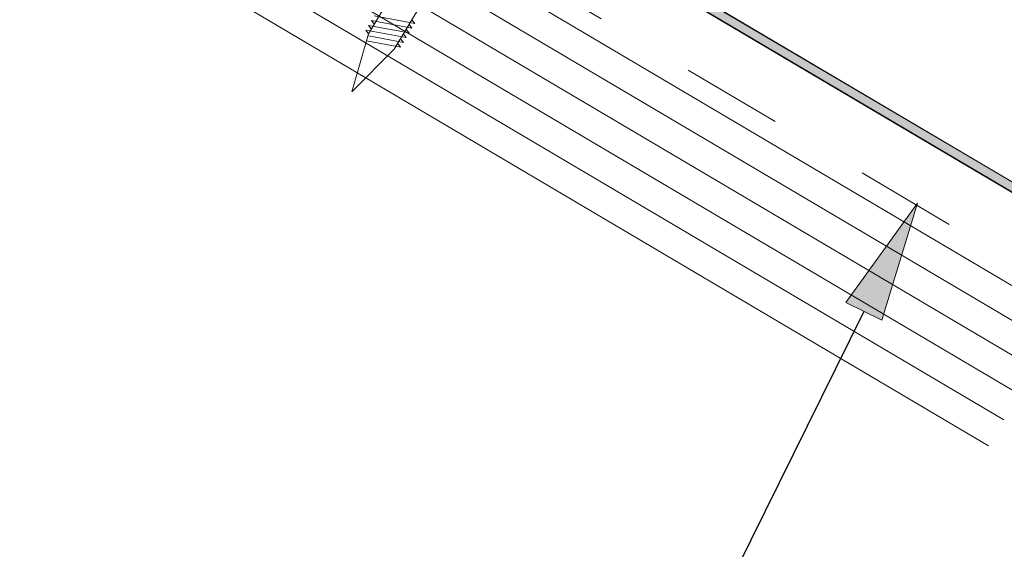
# Model space of a CAD drawing. Units: inches. Extents: x 0.47 to 8.03, y 0.6 to 10.4.
# Drawn here: x 5.78 to 6.75, y 5.53 to 6.06 of the extents above; entities that cross this region are included whole.
import ezdxf

# ---------------------------------------------------------------- set-up
doc = ezdxf.new("R2010")
doc.units = ezdxf.units.IN
doc.header["$MEASUREMENT"] = 0
doc.linetypes.add('AI-Linetype-7', pattern=[0.089495, 0.059663, -0.029832])
doc.layers.add('0.35 Notes', color=7, linetype='Continuous')
doc.layers.add('View Ports', color=7, linetype='Continuous')

# ---------------------------------------------------------------- blocks, each defined once
blk = doc.blocks.new('block 1429')
at = {"layer": '0.35 Notes', "true_color": 0xff7f7f}
h = blk.add_hatch(color=11, dxfattribs=at)
h.dxf.hatch_style = 2
h.paths.add_polyline_path([(6.59403, 5.77708), (6.6648, 5.87525), (6.62968, 5.75944)])
at = {"layer": '0.35 Notes', "lineweight": 0}
blk.add_lwpolyline([(6.59403, 5.77708), (6.6648, 5.87525), (6.62968, 5.75944), (6.59403, 5.77708)], dxfattribs=at)
at = {"layer": '0.35 Notes', "color": 11, "lineweight": 25, "true_color": 0xff7f7f}
blk.add_lwpolyline([(6.61186, 5.76826), (6.33202, 5.20269)], dxfattribs=at)
blk = doc.blocks.new('block 67')
at = {"layer": 'View Ports', "color": 254, "lineweight": 5, "true_color": 0xd6d6d6}
blk.add_lwpolyline([(4.27427, 7.26023), (6.81048, 5.7629)], dxfattribs=at)
blk = doc.blocks.new('block 68')
at = {"layer": 'View Ports', "color": 254, "lineweight": 5, "true_color": 0xd6d6d6}
blk.add_lwpolyline([(4.2141, 7.15832), (6.75028, 5.66094)], dxfattribs=at)
blk = doc.blocks.new('block 69')
at = {"layer": 'View Ports', "color": 254, "lineweight": 5, "true_color": 0xd6d6d6}
blk.add_lwpolyline([(4.22914, 7.1838), (6.76533, 5.68643)], dxfattribs=at)
blk = doc.blocks.new('block 70')
at = {"layer": 'View Ports', "color": 254, "lineweight": 5, "true_color": 0xd6d6d6}
blk.add_lwpolyline([(4.24418, 7.20927), (6.78037, 5.71192)], dxfattribs=at)
blk = doc.blocks.new('block 71')
at = {"layer": 'View Ports', "color": 254, "lineweight": 5, "true_color": 0xd6d6d6}
blk.add_lwpolyline([(4.25923, 7.23475), (6.79543, 5.73742)], dxfattribs=at)
blk = doc.blocks.new('block 512')
at = {"layer": 'View Ports', "color": 4, "linetype": 'AI-Linetype-7', "lineweight": 20, "true_color": 0x00ffff}
blk.add_lwpolyline([(4.19902, 7.32855), (6.82094, 5.78063)], dxfattribs=at)
blk = doc.blocks.new('block 524')
at = {"layer": 'View Ports', "color": 3, "lineweight": 5, "true_color": 0x00ff00}
blk.add_lwpolyline([(6.22913, 6.16384), (6.14715, 6.02741)], dxfattribs=at)
blk = doc.blocks.new('block 525')
at = {"layer": 'View Ports', "color": 3, "lineweight": 5, "true_color": 0x00ff00}
blk.add_lwpolyline([(6.20356, 6.1792), (6.12159, 6.04278)], dxfattribs=at)
blk = doc.blocks.new('block 618')
at = {"layer": 'View Ports', "color": 3, "lineweight": 5, "true_color": 0x00ff00}
blk.add_lwpolyline([(6.12728, 6.06037), (6.16736, 6.05295)], dxfattribs=at)
blk = doc.blocks.new('block 620')
at = {"layer": 'View Ports', "color": 3, "lineweight": 5, "true_color": 0x00ff00}
blk.add_lwpolyline([(6.1646, 6.05644), (6.16736, 6.05295)], dxfattribs=at)
blk = doc.blocks.new('block 621')
at = {"layer": 'View Ports', "color": 3, "lineweight": 5, "true_color": 0x00ff00}
blk.add_lwpolyline([(6.12448, 6.0557), (6.16455, 6.04827)], dxfattribs=at)
blk = doc.blocks.new('block 622')
at = {"layer": 'View Ports', "color": 3, "lineweight": 5, "true_color": 0x00ff00}
blk.add_lwpolyline([(6.12448, 6.0557), (6.1272, 6.05213)], dxfattribs=at)
blk = doc.blocks.new('block 623')
at = {"layer": 'View Ports', "color": 3, "lineweight": 5, "true_color": 0x00ff00}
blk.add_lwpolyline([(6.16179, 6.05176), (6.16455, 6.04827)], dxfattribs=at)
blk = doc.blocks.new('block 624')
at = {"layer": 'View Ports', "color": 3, "lineweight": 5, "true_color": 0x00ff00}
blk.add_lwpolyline([(6.12167, 6.05102), (6.16175, 6.0436)], dxfattribs=at)
blk = doc.blocks.new('block 625')
at = {"layer": 'View Ports', "color": 3, "lineweight": 5, "true_color": 0x00ff00}
blk.add_lwpolyline([(6.12167, 6.05102), (6.12439, 6.04745)], dxfattribs=at)
blk = doc.blocks.new('block 626')
at = {"layer": 'View Ports', "color": 3, "lineweight": 5, "true_color": 0x00ff00}
blk.add_lwpolyline([(6.15898, 6.04709), (6.16175, 6.0436)], dxfattribs=at)
blk = doc.blocks.new('block 627')
at = {"layer": 'View Ports', "color": 3, "lineweight": 5, "true_color": 0x00ff00}
blk.add_lwpolyline([(6.11886, 6.04634), (6.15894, 6.03892)], dxfattribs=at)
blk = doc.blocks.new('block 628')
at = {"layer": 'View Ports', "color": 3, "lineweight": 5, "true_color": 0x00ff00}
blk.add_lwpolyline([(6.11886, 6.04634), (6.12159, 6.04278)], dxfattribs=at)
blk = doc.blocks.new('block 629')
at = {"layer": 'View Ports', "color": 3, "lineweight": 5, "true_color": 0x00ff00}
blk.add_lwpolyline([(6.15616, 6.04241), (6.15894, 6.03892)], dxfattribs=at)
blk = doc.blocks.new('block 630')
at = {"layer": 'View Ports', "color": 3, "lineweight": 5, "true_color": 0x00ff00}
blk.add_lwpolyline([(6.1218, 6.04061), (6.15613, 6.03424)], dxfattribs=at)
blk = doc.blocks.new('block 631')
at = {"layer": 'View Ports', "color": 3, "lineweight": 5, "true_color": 0x00ff00}
blk.add_lwpolyline([(6.15335, 6.03774), (6.15613, 6.03424)], dxfattribs=at)
blk = doc.blocks.new('block 632')
at = {"layer": 'View Ports', "color": 3, "lineweight": 5, "true_color": 0x00ff00}
blk.add_lwpolyline([(6.11958, 6.03582), (6.15332, 6.02957)], dxfattribs=at)
blk = doc.blocks.new('block 633')
at = {"layer": 'View Ports', "color": 3, "lineweight": 5, "true_color": 0x00ff00}
blk.add_lwpolyline([(6.15054, 6.03306), (6.15332, 6.02957)], dxfattribs=at)
blk = doc.blocks.new('block 757')
at = {"layer": 'View Ports', "color": 3, "lineweight": 5, "true_color": 0x00ff00}
blk.add_lwpolyline([(6.10504, 5.98515), (6.14715, 6.02741)], dxfattribs=at)
blk = doc.blocks.new('block 758')
at = {"layer": 'View Ports', "color": 3, "lineweight": 5, "true_color": 0x00ff00}
blk.add_lwpolyline([(6.10504, 5.98515), (6.12159, 6.04278)], dxfattribs=at)
blk = doc.blocks.new('block 1323')
at = {"layer": 'View Ports', "color": 200, "lineweight": 20, "true_color": 0xbf00ff}
blk.add_lwpolyline([(4.40476, 7.27579), (6.85102, 5.83157)], dxfattribs=at)
blk = doc.blocks.new('block 1327')
at = {"layer": 'View Ports', "color": 200, "lineweight": 20, "true_color": 0xbf00ff}
blk.add_lwpolyline([(4.40914, 7.2832), (6.85536, 5.83893)], dxfattribs=at)
blk = doc.blocks.new('block 1329')
at = {"layer": 'View Ports', "true_color": 0xbf00ff}
h = blk.add_hatch(color=200, dxfattribs=at)
h.paths.add_polyline_path([(5.90539, 6.38938), (5.90973, 6.39426), (5.91059, 6.39671), (6.32118, 6.15411), (6.31945, 6.15072), (6.31684, 6.14676)])
h.paths.add_polyline_path([(6.31684, 6.14676), (6.31945, 6.15072), (6.32118, 6.15411), (6.85591, 5.8389), (6.8507, 5.83155)])
h.paths.add_polyline_path([(5.15018, 6.83567), (5.15365, 6.84047), (5.19705, 6.81413), (5.19879, 6.81703), (5.91059, 6.39671), (5.90973, 6.39426), (5.90539, 6.38938)])
h.paths.add_polyline_path([(4.77604, 7.05673), (4.78039, 7.06419), (5.08073, 6.88661), (5.07986, 6.88463), (5.12153, 6.85946), (5.1198, 6.86014), (5.1224, 6.8548), (5.12153, 6.85271)])
at = {"layer": 'View Ports', "lineweight": 0}
blk.add_lwpolyline([(6.31684, 6.14676), (6.31945, 6.15072), (6.32118, 6.15411), (6.85591, 5.8389), (6.8507, 5.83155), (6.31684, 6.14676)], dxfattribs=at)
blk = doc.blocks.new('block 1346')
at = {"layer": 'View Ports', "color": 254, "lineweight": 5, "true_color": 0xd6d6d6}
blk.add_lwpolyline([(4.19906, 7.13284), (6.73523, 5.63545)], dxfattribs=at)

msp = doc.modelspace()

# ---------------------------------------------------------------- block references
at = {"layer": '0.35 Notes'}
msp.add_blockref('block 1429', (0, 0), dxfattribs=at)
at = {"layer": 'View Ports'}
for name in ['block 512', 'block 1327', 'block 1323', 'block 67', 'block 71', 'block 70', 'block 69', 'block 68', 'block 1346', 'block 1329', 'block 525', 'block 524', 'block 618', 'block 624', 'block 625', 'block 621', 'block 622', 'block 623', 'block 620', 'block 758', 'block 627', 'block 628', 'block 630', 'block 629', 'block 626', 'block 632', 'block 633', 'block 631', 'block 757']:
    msp.add_blockref(name, (0, 0), dxfattribs=at)

doc.saveas('drawing.dxf')
